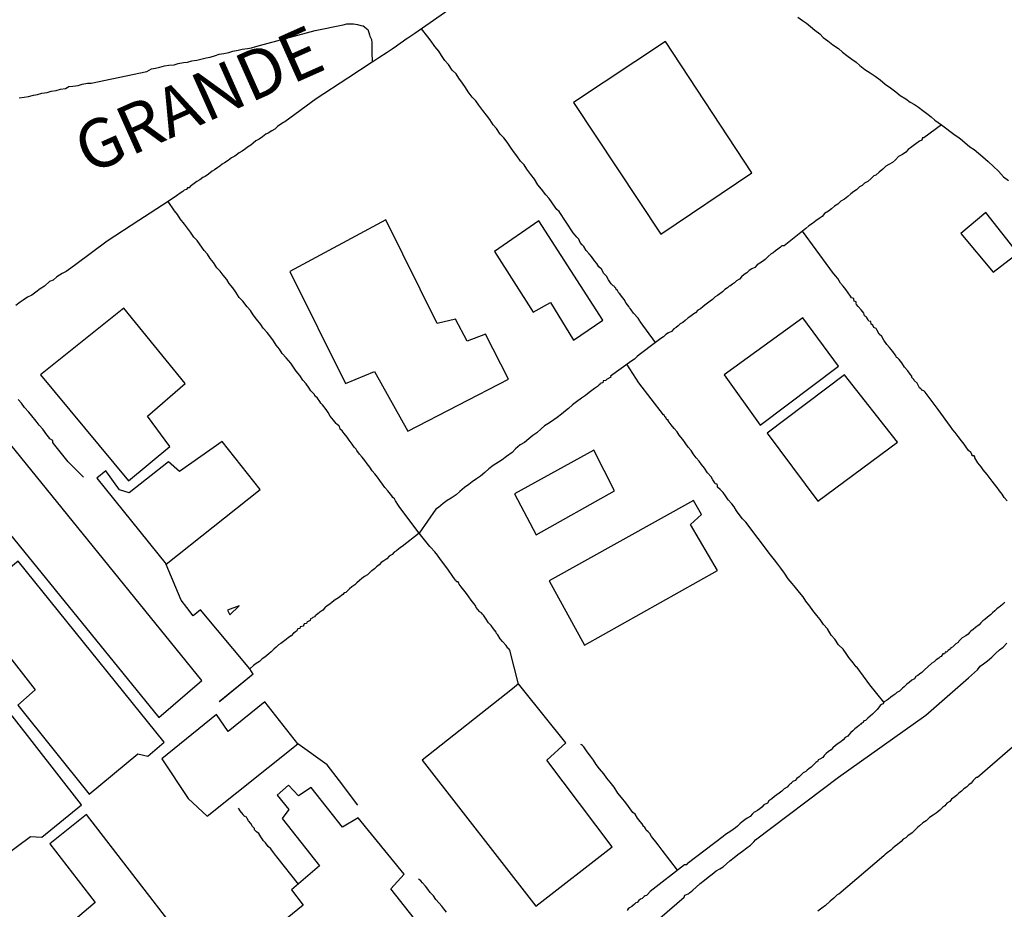
# Model space of a CAD drawing. Units: millimetres. Extents: x 178306 to 361487, y 1668731 to 3342645.
# Drawn here: x 181376 to 181426, y 1671010 to 1671056 of the extents above; entities that cross this region are included whole.
import ezdxf
from ezdxf.enums import TextEntityAlignment as Align

# ---------------------------------------------------------------- set-up
doc = ezdxf.new("R2010")
doc.units = ezdxf.units.MM
doc.header["$LTSCALE"] = 20
doc.header["$MEASUREMENT"] = 0
for name, color, linetype in [('V-EDIFICACAO', 2, 'Continuous'), ('V-LOTE', 1, 'Continuous'), ('V-NOME_DOS_LOGRADOUROS', 7, 'Continuous'), ('V-QUADRA', 41, 'Continuous')]:
    doc.layers.add(name, color=color, linetype=linetype)
doc.styles.get("Standard").update_dxf_attribs({"font": 'ARIAL.TTF', "height": 1.5})

msp = doc.modelspace()

# ---------------------------------------------------------------- linework, layer by layer
at = {"layer": 'V-EDIFICACAO'}
for points in [[(181403.97, 1671051.38), (181408.44, 1671044.63), (181413.1, 1671047.77), (181408.68, 1671054.51), (181403.97, 1671051.38)], [(181423.82, 1671044.66), (181425.47, 1671042.69), (181426.74, 1671043.66), (181425.1, 1671045.74), (181423.82, 1671044.66)], [(181394.34, 1671045.36), (181389.42, 1671042.71), (181392.28, 1671036.97), (181393.76, 1671037.59), (181395.48, 1671034.54), (181400.63, 1671037.2), (181399.45, 1671039.51), (181398.51, 1671039.15), (181397.92, 1671040.27), (181396.97, 1671040.06), (181394.34, 1671045.36)], [(181402.19, 1671045.31), (181399.91, 1671043.74), (181401.89, 1671040.64), (181402.79, 1671041.12), (181403.96, 1671039.2), (181405.47, 1671040.22), (181402.19, 1671045.31)], [(181376.65, 1671037.43), (181381.16, 1671031.99), (181383.27, 1671033.75), (181382.13, 1671035.3), (181384.06, 1671036.98), (181380.91, 1671040.83), (181376.65, 1671037.43)], [(181411.69, 1671037.42), (181413.52, 1671034.84), (181417.55, 1671037.86), (181415.72, 1671040.35), (181411.69, 1671037.42)], [(181417.85, 1671037.42), (181413.89, 1671034.43), (181416.49, 1671030.95), (181420.57, 1671033.97), (181417.85, 1671037.42)], [(181374.31, 1671034.83), (181372.07, 1671032.95), (181382.71, 1671019.86), (181384.92, 1671021.75), (181374.31, 1671034.83)], [(181383.77, 1671032.47), (181383.21, 1671032.97), (181381.19, 1671031.38), (181380.69, 1671031.53), (181379.99, 1671032.5), (181379.54, 1671032.12), (181383.08, 1671027.72), (181387.9, 1671031.54), (181385.95, 1671034.01), (181383.77, 1671032.47)], [(181400.94, 1671031.32), (181402.04, 1671029.23), (181406.07, 1671031.47), (181405.01, 1671033.56), (181400.94, 1671031.32)], [(181402.72, 1671026.87), (181404.53, 1671023.57), (181411.34, 1671027.39), (181409.96, 1671029.76), (181410.53, 1671030.27), (181410.12, 1671030.99), (181402.72, 1671026.87)], [(181375.51, 1671027.88), (181372.88, 1671025.74), (181376.38, 1671021.28), (181375.48, 1671020.5), (181379.14, 1671015.93), (181381.64, 1671018), (181382.15, 1671017.88), (181382.98, 1671018.59), (181375.51, 1671027.88)], [(181386.23, 1671025.36), (181386.35, 1671025.13), (181386.82, 1671025.59), (181386.23, 1671025.36)], [(181401.15, 1671021.58), (181400.83, 1671021.33), (181396.2, 1671017.67), (181402.03, 1671010.2), (181405.94, 1671013.23), (181402.59, 1671017.68), (181403.57, 1671018.57), (181401.35, 1671021.33), (181401.15, 1671021.58)], [(181386.27, 1671019.14), (181385.67, 1671020.02), (181382.86, 1671017.74), (181384.21, 1671015.72), (181385.19, 1671014.81), (181389.84, 1671018.52), (181388.15, 1671020.67), (181386.27, 1671019.14)], [(181375.2, 1671019.94), (181371.47, 1671016.99), (181374.8, 1671012.78), (181376.14, 1671013.77), (181376.71, 1671013.73), (181378.75, 1671015.38), (181375.2, 1671019.94)], [(181390.942, 1671012.259), (181389.51, 1671011.03), (181390.1, 1671010.25), (181388.47, 1671008.91), (181391.57, 1671005.14), (181389.38, 1671003.25), (181391.89, 1671000.01), (181394.29, 1671001.92), (181393.41, 1671003.26), (181397.91, 1671006.88), (181394.6, 1671011.09), (181395.28, 1671011.83), (181392.92, 1671014.72), (181392.12, 1671014.25), (181390.52, 1671016.27), (181389.86, 1671015.84), (181389.35, 1671016.4), (181388.77, 1671015.89), (181389.37, 1671015.14), (181389.03, 1671014.69)], [(181376.04, 1671007.5), (181378.37, 1671004.54), (181380.62, 1671006.3), (181381.4, 1671005.36), (181382.81, 1671006.51), (181382.17, 1671007.49), (181383.76, 1671008.74), (181379, 1671014.89), (181377.12, 1671013.39), (181379.44, 1671010.38), (181376.04, 1671007.5)]]:
    msp.add_lwpolyline(points, close=True, dxfattribs=at)
at = {"layer": 'V-LOTE'}
for points in [[(181397.74, 1671056.24), (181395.83, 1671054.91), (181395.47, 1671054.67), (181395.34, 1671054.59), (181395.23, 1671054.5), (181395.15, 1671054.45), (181394.89, 1671054.26), (181394.67, 1671054.11), (181394.41, 1671053.94), (181393.98, 1671053.66), (181393.68, 1671053.46)], [(181415.45, 1671055.75), (181415.69, 1671055.58), (181415.9, 1671055.45), (181416.1, 1671055.27), (181416.33, 1671055.08), (181416.59, 1671054.89), (181416.76, 1671054.71), (181417, 1671054.54), (181417.26, 1671054.33), (181417.54, 1671054.15), (181417.74, 1671053.96), (181417.97, 1671053.79), (181418.23, 1671053.59), (181418.45, 1671053.44), (181418.64, 1671053.27), (181418.9, 1671053.07), (181419.16, 1671052.9), (181419.42, 1671052.73), (181419.68, 1671052.54), (181419.94, 1671052.32), (181420.2, 1671052.12), (181420.48, 1671051.93), (181420.71, 1671051.74), (181421, 1671051.56), (181421.21, 1671051.39), (181421.43, 1671051.28), (181421.64, 1671051.13), (181421.86, 1671050.96), (181422.07, 1671050.81), (181422.29, 1671050.64), (181422.48, 1671050.48), (181422.82, 1671050.23)], [(181408.16, 1671039.08), (181407.37, 1671040.16), (181407.36, 1671040.19), (181407.27, 1671040.33), (181407.03, 1671040.58), (181406.92, 1671040.76), (181406.86, 1671040.82), (181406.84, 1671040.86), (181406.79, 1671040.93), (181406.66, 1671041.1), (181406.56, 1671041.28), (181406.43, 1671041.45), (181406.34, 1671041.58), (181406.28, 1671041.6), (181406.26, 1671041.64), (181406.21, 1671041.75), (181406.15, 1671041.79), (181406.13, 1671041.86), (181406.08, 1671041.9), (181406.04, 1671041.97), (181406, 1671041.99), (181405.95, 1671042.03), (181405.89, 1671042.09), (181405.76, 1671042.29), (181405.65, 1671042.48), (181405.52, 1671042.61), (181405.39, 1671042.83), (181405.26, 1671042.96), (181405.15, 1671043.13), (181405.04, 1671043.26), (181404.89, 1671043.48), (181404.77, 1671043.63), (181404.61, 1671043.8), (181404.49, 1671043.99), (181404.4, 1671044.08), (181404.31, 1671044.21), (181404.23, 1671044.38), (181404.14, 1671044.47), (181404.05, 1671044.57), (181403.95, 1671044.7), (181403.22, 1671045.79), (181403.11, 1671045.89), (181403.02, 1671046.02), (181402.87, 1671046.24), (181402.72, 1671046.45), (181402.54, 1671046.65), (181402.33, 1671046.93), (181402.13, 1671047.16), (181401.96, 1671047.45), (181401.77, 1671047.68), (181401.57, 1671047.96), (181401.44, 1671048.18), (181401.25, 1671048.37), (181401.05, 1671048.65), (181400.88, 1671048.87), (181400.73, 1671049.09), (181400.56, 1671049.35), (181400.39, 1671049.56), (181400.21, 1671049.75), (181400.02, 1671050.04), (181399.85, 1671050.23), (181399.67, 1671050.51), (181399.5, 1671050.73), (181399.31, 1671050.96), (181399.11, 1671051.24), (181398.96, 1671051.46), (181398.77, 1671051.65), (181398.57, 1671051.93), (181398.42, 1671052.15), (181398.27, 1671052.37), (181398.08, 1671052.63), (181397.95, 1671052.84), (181397.75, 1671053.03), (181397.56, 1671053.32), (181397.36, 1671053.53), (181397.19, 1671053.79), (181397.06, 1671054.01), (181396.85, 1671054.24), (181396.67, 1671054.52), (181396.5, 1671054.74), (181396.18, 1671055.15)], [(181393.65, 1671053.44), (181392.39, 1671052.62), (181390.78, 1671051.57), (181389.17, 1671050.38), (181389.1, 1671050.36), (181388.97, 1671050.27), (181388.8, 1671050.14), (181388.65, 1671050.01), (181388.5, 1671049.92), (181388.32, 1671049.8), (181388.2, 1671049.75), (181388.02, 1671049.62), (181387.85, 1671049.49), (181387.68, 1671049.41), (181387.55, 1671049.3), (181387.42, 1671049.19), (181387.26, 1671049.08), (181387.16, 1671049)], [(181393.68, 1671053.46), (181393.65, 1671053.44)], [(181422.82, 1671050.23), (181421.91, 1671049.57), (181421.84, 1671049.56), (181421.81, 1671049.45), (181421.69, 1671049.39), (181421.51, 1671049.26), (181421.3, 1671049.1), (181421.12, 1671048.97), (181421, 1671048.84), (181420.82, 1671048.71), (181420.61, 1671048.61), (181420.46, 1671048.44), (181420.31, 1671048.31), (181420.13, 1671048.2), (181419.96, 1671048.11), (181419.81, 1671047.96), (181419.62, 1671047.81), (181419.46, 1671047.66), (181419.36, 1671047.62), (181419.22, 1671047.49), (181419.05, 1671047.33), (181418.88, 1671047.25), (181418.75, 1671047.12), (181418.62, 1671047.05), (181418.47, 1671046.91), (181418.32, 1671046.82), (181418.17, 1671046.69), (181418.02, 1671046.56), (181417.85, 1671046.43), (181417.67, 1671046.32), (181417.5, 1671046.17), (181417.33, 1671046.06), (181417.18, 1671045.93), (181417.03, 1671045.8), (181416.83, 1671045.69), (181416.7, 1671045.54), (181416.55, 1671045.44), (181416.38, 1671045.31), (181416.21, 1671045.18), (181416.03, 1671045.05), (181415.86, 1671044.92), (181414.75, 1671044.03), (181414.63, 1671044.03), (181414.57, 1671043.97), (181414.43, 1671043.86), (181414.31, 1671043.77), (181414.19, 1671043.67), (181414.09, 1671043.62), (181413.94, 1671043.49), (181413.79, 1671043.34), (181413.64, 1671043.23), (181413.51, 1671043.15), (181413.38, 1671043.06), (181413.25, 1671042.93), (181413.1, 1671042.85), (181412.97, 1671042.76), (181412.84, 1671042.65), (181412.71, 1671042.57), (181412.58, 1671042.44), (181412.47, 1671042.33), (181412.43, 1671042.31), (181412.32, 1671042.24), (181412.21, 1671042.14), (181412.11, 1671042.07), (181411.97, 1671041.96), (181411.95, 1671041.98), (181411.85, 1671041.88), (181411.71, 1671041.79), (181411.59, 1671041.68), (181411.46, 1671041.57), (181411.35, 1671041.49), (181411.22, 1671041.42), (181411.09, 1671041.29), (181410.96, 1671041.19), (181410.83, 1671041.1), (181410.7, 1671040.99), (181410.59, 1671040.9), (181410.47, 1671040.8), (181410.33, 1671040.73), (181410.21, 1671040.6), (181410.07, 1671040.52), (181409.97, 1671040.43), (181409.84, 1671040.34), (181409.69, 1671040.21), (181409.56, 1671040.11), (181409.43, 1671040.04), (181409.32, 1671039.93), (181409.23, 1671039.85), (181409.1, 1671039.78), (181408.98, 1671039.65), (181408.83, 1671039.57), (181408.69, 1671039.48), (181408.57, 1671039.37), (181408.43, 1671039.29), (181408.16, 1671039.08)], [(181422.82, 1671050.23), (181423.52, 1671049.71), (181423.65, 1671049.62), (181423.8, 1671049.51), (181424.02, 1671049.32), (181424.28, 1671049.1), (181424.49, 1671048.97), (181424.71, 1671048.78), (181424.94, 1671048.59), (181425.22, 1671048.35), (181425.48, 1671048.09), (181425.74, 1671047.85), (181426, 1671047.57), (181426.26, 1671047.38)], [(181387.16, 1671049), (181386.99, 1671048.89), (181386.82, 1671048.8), (181386.68, 1671048.67), (181386.6, 1671048.63), (181386.43, 1671048.54), (181386.26, 1671048.41), (181386.08, 1671048.28), (181385.95, 1671048.22), (181385.84, 1671048.11), (181385.74, 1671048.05), (181385.56, 1671047.92), (181385.44, 1671047.85), (181385.26, 1671047.7), (181385.09, 1671047.59), (181384.96, 1671047.53), (181384.81, 1671047.42), (181384.66, 1671047.33), (181384.46, 1671047.18), (181384.31, 1671047.07), (181384.27, 1671047.01), (181384.18, 1671047.01), (181384.14, 1671046.95), (181384.14, 1671046.92), (181384.07, 1671046.9), (181384.01, 1671046.88), (181383.94, 1671046.82), (181383.8, 1671046.73), (181383.62, 1671046.6), (181383.19, 1671046.3)], [(181383.19, 1671046.3), (181381.68, 1671045.33), (181380.06, 1671044.27), (181378.45, 1671043.08), (181378.2, 1671042.89), (181377.97, 1671042.72), (181377.75, 1671042.61), (181377.49, 1671042.44), (181377.3, 1671042.28), (181377.11, 1671042.2), (181376.85, 1671041.96), (181376.63, 1671041.83), (181376.41, 1671041.66), (181376.2, 1671041.51), (181375.98, 1671041.4), (181375.76, 1671041.25), (181375.6, 1671041.14), (181375.38, 1671040.97)], [(181390.63, 1671036.46), (181390.57, 1671036.54), (181390.5, 1671036.61), (181390.41, 1671036.74), (181390.26, 1671036.96), (181390.09, 1671037.15), (181389.94, 1671037.39), (181389.75, 1671037.61), (181389.62, 1671037.82), (181389.47, 1671038.02), (181389.23, 1671038.3), (181389.03, 1671038.51), (181388.9, 1671038.73), (181388.73, 1671038.94), (181388.58, 1671039.16), (181388.45, 1671039.35), (181388.26, 1671039.59), (181388.06, 1671039.81), (181387.93, 1671040), (181387.72, 1671040.28), (181387.55, 1671040.5), (181387.4, 1671040.71), (181387.24, 1671040.91), (181387.01, 1671041.19), (181386.83, 1671041.38), (181386.66, 1671041.66), (181386.51, 1671041.88), (181386.32, 1671042.1), (181386.19, 1671042.31), (181386.01, 1671042.53), (181385.86, 1671042.74), (181385.69, 1671042.91), (181385.52, 1671043.17), (181385.35, 1671043.39), (181385.2, 1671043.61), (181385.04, 1671043.8), (181384.83, 1671044.08), (181384.68, 1671044.3), (181384.51, 1671044.47), (181384.33, 1671044.73), (181384.18, 1671044.94), (181384.03, 1671045.14), (181383.81, 1671045.42), (181383.66, 1671045.63), (181383.51, 1671045.83), (181383.19, 1671046.3)], [(181417.39, 1671042.5), (181417.24, 1671042.68), (181417.09, 1671042.87), (181415.69, 1671044.78)], [(181426.19, 1671030.96), (181426.04, 1671031.13), (181425.93, 1671031.31), (181425.8, 1671031.48), (181425.67, 1671031.65), (181425.54, 1671031.82), (181425.41, 1671031.97), (181425.26, 1671032.17), (181425.16, 1671032.32), (181424.96, 1671032.56), (181424.85, 1671032.71), (181424.68, 1671032.92), (181424.53, 1671033.16), (181424.53, 1671033.22), (181424.49, 1671033.27), (181424.4, 1671033.27), (181424.4, 1671033.33), (181424.32, 1671033.44), (181424.21, 1671033.55), (181424.08, 1671033.72), (181423.99, 1671033.87), (181423.84, 1671034.04), (181423.67, 1671034.26), (181423.52, 1671034.46), (181423.41, 1671034.61), (181423.28, 1671034.78), (181422.65, 1671035.64), (181421.98, 1671036.53), (181421.92, 1671036.61), (181421.81, 1671036.63), (181421.81, 1671036.65), (181421.77, 1671036.7), (181421.7, 1671036.76), (181421.66, 1671036.83), (181421.57, 1671037), (181421.42, 1671037.13), (181421.4, 1671037.19), (181421.3, 1671037.28), (181421.3, 1671037.35), (181421.21, 1671037.45), (181421.1, 1671037.63), (181420.93, 1671037.82), (181420.78, 1671038.04), (181420.65, 1671038.21), (181420.56, 1671038.29), (181420.52, 1671038.31), (181420.5, 1671038.38), (181420.45, 1671038.45), (181420.32, 1671038.62), (181420.15, 1671038.82), (181420.02, 1671038.98), (181419.87, 1671039.2), (181419.76, 1671039.38), (181419.63, 1671039.5), (181419.5, 1671039.72), (181419.48, 1671039.8), (181419.38, 1671039.83), (181419.35, 1671039.85), (181419.31, 1671039.96), (181419.22, 1671040.02), (181419.2, 1671040.15), (181419.09, 1671040.17), (181419.07, 1671040.24), (181418.98, 1671040.37), (181418.94, 1671040.41), (181418.88, 1671040.45), (181418.86, 1671040.52), (181418.84, 1671040.58), (181418.71, 1671040.76), (181418.55, 1671040.93), (181418.47, 1671041.02), (181418.45, 1671041.1), (181418.45, 1671041.17), (181418.34, 1671041.19), (181418.32, 1671041.28), (181418.32, 1671041.34), (181418.21, 1671041.36), (181418.16, 1671041.45), (181418.04, 1671041.62), (181417.91, 1671041.79), (181417.78, 1671041.97), (181417.65, 1671042.12), (181417.5, 1671042.35), (181417.39, 1671042.5)], [(181408.16, 1671039.08), (181407.33, 1671038.45)], [(181407.33, 1671038.45), (181407.23, 1671038.36), (181407.18, 1671038.31), (181407.08, 1671038.23), (181406.95, 1671038.14), (181405.85, 1671037.35), (181405.87, 1671037.3)], [(181419.86, 1671020.64), (181419.15, 1671021.53), (181418.5, 1671022.43), (181418.45, 1671022.46), (181418.29, 1671022.67), (181418.08, 1671022.93), (181417.93, 1671023.15), (181417.78, 1671023.37), (181417.54, 1671023.58), (181417.35, 1671023.88), (181417.17, 1671024.08), (181416.98, 1671024.4), (181416.78, 1671024.62), (181416.61, 1671024.88), (181416.44, 1671025.09), (181416.22, 1671025.35), (181416.07, 1671025.57), (181415.86, 1671025.83), (181415.73, 1671026.04), (181415.55, 1671026.26), (181415.34, 1671026.52), (181415.17, 1671026.73), (181414.97, 1671026.97), (181414.78, 1671027.25), (181414.58, 1671027.51), (181414.43, 1671027.72), (181414.26, 1671027.94), (181414.06, 1671028.2), (181412.79, 1671029.87), (181412.62, 1671030.05), (181412.45, 1671030.27), (181412.32, 1671030.46), (181412.19, 1671030.66), (181412.08, 1671030.81), (181411.89, 1671031.02), (181411.76, 1671031.22), (181411.63, 1671031.39), (181411.48, 1671031.54), (181411.35, 1671031.67), (181411.35, 1671031.74), (181411.33, 1671031.82), (181411.22, 1671031.84), (181411.2, 1671031.89), (181411.11, 1671032.04), (181411.02, 1671032.19), (181410.83, 1671032.4), (181410.68, 1671032.64), (181410.53, 1671032.82), (181410.4, 1671032.99), (181410.25, 1671033.16), (181410.09, 1671033.38), (181409.99, 1671033.55), (181409.84, 1671033.72), (181409.69, 1671033.94), (181409.56, 1671034.11), (181409.38, 1671034.33), (181409.28, 1671034.5), (181409.12, 1671034.67), (181408.97, 1671034.86), (181408.82, 1671035.06), (181408.82, 1671035.12), (181408.74, 1671035.12), (181408.69, 1671035.23), (181408.65, 1671035.27), (181408.63, 1671035.34), (181408.58, 1671035.38), (181407.31, 1671037.01), (181406.7, 1671037.96)], [(181405.87, 1671037.3), (181405.65, 1671037.19), (181405.63, 1671037.15), (181405.61, 1671037.13), (181405.48, 1671037.11), (181405.46, 1671037.02), (181405.37, 1671037), (181405.35, 1671036.96), (181405.28, 1671036.91), (181405.24, 1671036.87), (181405.2, 1671036.83), (181405.03, 1671036.72), (181404.77, 1671036.52), (181404.57, 1671036.37), (181404.38, 1671036.22), (181404.12, 1671036.03), (181403.91, 1671035.88), (181403.71, 1671035.7), (181403.56, 1671035.57), (181403.35, 1671035.4), (181403.13, 1671035.23), (181402.96, 1671035.12), (181402.74, 1671034.97), (181402.48, 1671034.8), (181402.31, 1671034.65), (181402.09, 1671034.45), (181401.88, 1671034.32), (181401.68, 1671034.15), (181401.45, 1671033.96), (181401.23, 1671033.83), (181400.99, 1671033.63), (181400.82, 1671033.44), (181400.52, 1671033.24), (181400.3, 1671033.07), (181400.11, 1671032.94), (181399.85, 1671032.77), (181399.63, 1671032.6), (181399.41, 1671032.42), (181399.2, 1671032.23), (181398.99, 1671032.1), (181398.77, 1671031.93), (181398.6, 1671031.8), (181398.38, 1671031.65), (181398.14, 1671031.45), (181397.95, 1671031.28), (181397.69, 1671031.11), (181397.48, 1671030.98), (181397.28, 1671030.83), (181397.04, 1671030.63), (181396.9, 1671030.54), (181396.06, 1671029.3)], [(181391.09, 1671035.88), (181391.02, 1671035.97), (181390.96, 1671036.05), (181390.85, 1671036.23), (181390.7, 1671036.35), (181390.68, 1671036.42), (181390.63, 1671036.46)], [(181378.06, 1671032.96), (181377.31, 1671033.91), (181377.28, 1671033.96), (181377.28, 1671034.06), (181377.12, 1671034.15), (181377.08, 1671034.22), (181376.97, 1671034.35), (181376.76, 1671034.63), (181376.58, 1671034.84), (181376.43, 1671035.04), (181376.2, 1671035.32), (181376.05, 1671035.51), (181375.83, 1671035.75), (181375.68, 1671035.97), (181375.51, 1671036.16)], [(181396.06, 1671029.3), (181395.07, 1671030.63), (181394.99, 1671030.72), (181394.84, 1671030.96), (181394.78, 1671031.07), (181394.71, 1671031.13), (181394.65, 1671031.22), (181394.58, 1671031.31), (181394.45, 1671031.48), (181394.3, 1671031.65), (181394.17, 1671031.82), (181394.04, 1671032), (181393.91, 1671032.17), (181393.78, 1671032.34), (181393.65, 1671032.51), (181393.52, 1671032.69), (181393.39, 1671032.86), (181393.26, 1671033.03), (181393.13, 1671033.2), (181393, 1671033.35), (181392.85, 1671033.55), (181392.83, 1671033.61), (181392.75, 1671033.68), (181392.72, 1671033.72), (181392.62, 1671033.87), (181392.47, 1671034.07), (181392.36, 1671034.22), (181392.21, 1671034.41), (181392.1, 1671034.56), (181392.01, 1671034.63), (181391.99, 1671034.71), (181391.97, 1671034.78), (181391.93, 1671034.8), (181391.84, 1671034.89), (181391.8, 1671034.93), (181391.67, 1671035.1), (181391.49, 1671035.3), (181391.39, 1671035.49), (181391.28, 1671035.64), (181391.09, 1671035.88)], [(181378.842, 1671032.174), (181378.06, 1671032.96)], [(181396.06, 1671029.3), (181395.18, 1671028.63), (181395.15, 1671028.6), (181395.01, 1671028.5), (181394.89, 1671028.41), (181394.77, 1671028.33), (181394.67, 1671028.22), (181394.52, 1671028.13), (181394.39, 1671028), (181394.24, 1671027.89), (181394.11, 1671027.81), (181394, 1671027.68), (181393.87, 1671027.59), (181393.76, 1671027.48), (181393.63, 1671027.38), (181393.61, 1671027.38), (181393.5, 1671027.27), (181393.4, 1671027.18), (181393.25, 1671027.09), (181393.11, 1671026.99), (181392.99, 1671026.88), (181392.85, 1671026.77), (181392.75, 1671026.66), (181392.6, 1671026.56), (181392.49, 1671026.45), (181392.3, 1671026.27), (181392.21, 1671026.25), (181392.14, 1671026.17), (181391.91, 1671025.99), (181391.74, 1671025.89), (181391.6, 1671025.78), (181391.48, 1671025.67), (181391.34, 1671025.58), (181391.22, 1671025.48), (181391.11, 1671025.37), (181390.96, 1671025.26), (181390.85, 1671025.15), (181390.76, 1671025.11), (181390.74, 1671025.07), (181390.72, 1671025.07), (181390.68, 1671025.02), (181390.61, 1671024.98), (181390.57, 1671024.96), (181390.48, 1671024.92), (181390.46, 1671024.83), (181390.37, 1671024.79), (181390.29, 1671024.74), (181390.27, 1671024.68), (181390.16, 1671024.66), (181390.12, 1671024.57), (181390.12, 1671024.55), (181389.96, 1671024.51), (181389.94, 1671024.42), (181389.83, 1671024.4), (181389.77, 1671024.29), (181389.75, 1671024.27), (181389.62, 1671024.18), (181389.49, 1671024.05), (181389.36, 1671023.97), (181389.23, 1671023.86), (181389.1, 1671023.75), (181388.97, 1671023.66), (181388.84, 1671023.58), (181388.73, 1671023.47), (181388.61, 1671023.36), (181388.46, 1671023.23), (181388.34, 1671023.13), (181388.15, 1671022.95), (181388, 1671022.86), (181387.87, 1671022.73), (181387.7, 1671022.63), (181387.57, 1671022.52), (181387.37, 1671022.35)], [(181401.15, 1671021.57), (181400.7, 1671023.32), (181400.65, 1671023.38), (181400.6, 1671023.41), (181400.51, 1671023.56), (181400.32, 1671023.75), (181400.21, 1671023.9), (181400.08, 1671024.1), (181400.02, 1671024.16), (181400, 1671024.23), (181399.87, 1671024.4), (181399.74, 1671024.57), (181399.61, 1671024.72), (181399.46, 1671024.96), (181399.35, 1671025.11), (181399.29, 1671025.15), (181399.24, 1671025.22), (181399.18, 1671025.26), (181399.14, 1671025.3), (181398.98, 1671025.5), (181398.96, 1671025.56), (181398.92, 1671025.61), (181398.85, 1671025.7), (181398.72, 1671025.87), (181398.59, 1671026.04), (181398.47, 1671026.21), (181398.34, 1671026.39), (181398.21, 1671026.56), (181398.16, 1671026.62), (181398.1, 1671026.69), (181398.08, 1671026.73), (181398.05, 1671026.82), (181397.97, 1671026.82), (181397.95, 1671026.88), (181397.92, 1671026.9), (181397.86, 1671026.96), (181397.77, 1671027.08), (181397.52, 1671027.47), (181397.41, 1671027.61), (181397.26, 1671027.81), (181397.15, 1671027.96), (181397, 1671028.18), (181396.85, 1671028.35), (181396.63, 1671028.59), (181396.6, 1671028.63), (181396.06, 1671029.3)], [(181387.37, 1671022.35), (181384.85, 1671025.38), (181384.47, 1671025.07), (181384.15, 1671025.5), (181383.85, 1671025.87), (181383.08, 1671027.71)], [(181426.07, 1671025.78), (181425.96, 1671025.67), (181425.85, 1671025.56), (181425.65, 1671025.43), (181425.55, 1671025.32), (181425.44, 1671025.22), (181425.33, 1671025.13), (181425.18, 1671025), (181425.05, 1671024.89), (181424.94, 1671024.81), (181424.84, 1671024.72), (181424.75, 1671024.61), (181424.57, 1671024.48), (181424.45, 1671024.37), (181424.32, 1671024.29), (181424.25, 1671024.21), (181424.19, 1671024.14), (181424.06, 1671024.05), (181423.88, 1671023.94), (181423.8, 1671023.86), (181423.71, 1671023.77), (181423.67, 1671023.71), (181423.56, 1671023.64), (181423.39, 1671023.47), (181423.3, 1671023.43), (181423.28, 1671023.38), (181423.17, 1671023.3), (181423.07, 1671023.21), (181423.02, 1671023.23), (181422.98, 1671023.13), (181422.89, 1671023.13), (181422.81, 1671022.99), (181422.76, 1671022.97), (181422.68, 1671022.91), (181422.55, 1671022.82), (181422.44, 1671022.71), (181422.33, 1671022.65), (181421.94, 1671022.28), (181421.82, 1671022.17), (181421.7, 1671022.09), (181421.6, 1671022.02), (181421.51, 1671021.96), (181421.43, 1671021.85), (181421.3, 1671021.77), (181421.17, 1671021.66), (181421.04, 1671021.57), (181420.97, 1671021.51), (181420.91, 1671021.44), (181420.82, 1671021.36), (181420.67, 1671021.22), (181420.54, 1671021.14), (181420.44, 1671021.05), (181420.35, 1671020.99), (181420.22, 1671020.9), (181420.11, 1671020.8), (181420, 1671020.73), (181419.89, 1671020.66), (181419.87, 1671020.67), (181419.86, 1671020.64)], [(181387.54, 1671022.08), (181387.37, 1671022.35)], [(181387.54, 1671022.08), (181385.8, 1671020.67)], [(181387.54, 1671022.08), (181385.83, 1671020.69)], [(181419.86, 1671020.64), (181419.83, 1671020.56), (181419.74, 1671020.53), (181419.68, 1671020.47), (181419.64, 1671020.43), (181419.53, 1671020.27), (181419.42, 1671020.17), (181419.29, 1671020.04), (181419.16, 1671019.93), (181419.05, 1671019.82), (181418.92, 1671019.71), (181418.84, 1671019.69), (181418.8, 1671019.61), (181418.71, 1671019.56), (181418.67, 1671019.5), (181418.66, 1671019.5)], [(181418.66, 1671019.5), (181418.64, 1671019.48), (181418.6, 1671019.45), (181418.51, 1671019.39), (181418.38, 1671019.28), (181418.28, 1671019.18), (181418.17, 1671019.09)], [(181418.17, 1671019.09), (181418.06, 1671018.96), (181418.02, 1671018.9), (181417.95, 1671018.88), (181417.89, 1671018.83), (181417.78, 1671018.72), (181417.67, 1671018.61), (181417.52, 1671018.53), (181417.39, 1671018.42), (181417.26, 1671018.31), (181417.16, 1671018.2), (181417.03, 1671018.12), (181416.91, 1671018.01), (181416.81, 1671017.92), (181416.74, 1671017.82), (181416.59, 1671017.73), (181416.5, 1671017.69), (181416.48, 1671017.63), (181416.38, 1671017.56), (181416.27, 1671017.45), (181416.14, 1671017.32), (181416.03, 1671017.23), (181415.94, 1671017.17), (181415.86, 1671017.1), (181415.73, 1671017.02), (181415.62, 1671016.91), (181415.52, 1671016.82), (181415.41, 1671016.74), (181415.32, 1671016.63), (181415.21, 1671016.59), (181415.12, 1671016.5), (181415.12, 1671016.48), (181415.04, 1671016.44), (181414.99, 1671016.39), (181414.91, 1671016.3), (181414.76, 1671016.2), (181414.63, 1671016.09), (181414.5, 1671015.98), (181414.39, 1671015.9), (181414.26, 1671015.81), (181414.13, 1671015.7), (181413.98, 1671015.59), (181413.9, 1671015.48), (181413.72, 1671015.38), (181413.61, 1671015.27), (181413.51, 1671015.18), (181413.4, 1671015.1), (181413.27, 1671015.03), (181413.22, 1671015.01), (181413.14, 1671014.93), (181413.01, 1671014.79), (181412.86, 1671014.71), (181412.75, 1671014.62), (181412.6, 1671014.51), (181412.49, 1671014.41), (181412.36, 1671014.3), (181412.26, 1671014.21), (181412.15, 1671014.13), (181412.02, 1671014.04), (181411.89, 1671013.95), (181411.76, 1671013.87), (181411.63, 1671013.76), (181409.78, 1671012.36), (181409.77, 1671012.31), (181409.65, 1671012.31), (181407.89, 1671010.94), (181407.76, 1671010.8), (181407.7, 1671010.74), (181407.64, 1671010.72), (181407.59, 1671010.69), (181407.48, 1671010.59), (181407.4, 1671010.56), (181407.31, 1671010.48), (181407.23, 1671010.39), (181407.16, 1671010.37), (181407.12, 1671010.33), (181407.08, 1671010.29), (181406.95, 1671010.18), (181406.84, 1671010.11), (181406.77, 1671010.05), (181406.71, 1671009.98)], [(181392.91, 1671015.37), (181391.97, 1671016.62), (181391.33, 1671017.43), (181389.84, 1671018.51)], [(181409.3, 1671012.04), (181408.51, 1671013.06), (181408.5, 1671013.07), (181408.41, 1671013.2), (181408.3, 1671013.33), (181408.28, 1671013.35), (181408.2, 1671013.48), (181408.09, 1671013.59), (181407.96, 1671013.76), (181407.87, 1671013.91), (181407.79, 1671014), (181407.68, 1671014.09), (181407.66, 1671014.17), (181407.61, 1671014.22), (181407.53, 1671014.3), (181407.53, 1671014.32), (181407.48, 1671014.41), (181407.38, 1671014.54), (181407.25, 1671014.71), (181407.12, 1671014.91), (181407.01, 1671014.99), (181406.64, 1671015.49), (181406.43, 1671015.77), (181406.23, 1671015.98), (181406.04, 1671016.29), (181405.84, 1671016.55), (181405.67, 1671016.76), (181405.52, 1671016.98), (181405.3, 1671017.24), (181405.13, 1671017.45), (181404.98, 1671017.67), (181404.83, 1671017.88), (181404.66, 1671018.1), (181404.49, 1671018.36), (181404.42, 1671018.42), (181404.38, 1671018.47), (181404.33, 1671018.48)], [(181389.87, 1671011.32), (181388.75, 1671012.73), (181388.7, 1671012.79), (181388.69, 1671012.81), (181388.58, 1671012.94), (181388.45, 1671013.14), (181388.32, 1671013.26), (181388.17, 1671013.44), (181388.08, 1671013.55), (181387.93, 1671013.74), (181387.83, 1671013.91), (181387.72, 1671014), (181387.61, 1671014.11), (181387.61, 1671014.17), (181387.53, 1671014.26), (181387.51, 1671014.28), (181387.42, 1671014.43), (181387.31, 1671014.56), (181387.24, 1671014.69), (181387.2, 1671014.75), (181387.12, 1671014.79), (181387.07, 1671014.82), (181387.03, 1671014.9), (181386.88, 1671015.08), (181386.79, 1671015.21)], [(181397.45, 1671009.88), (181397.32, 1671010.05), (181397.21, 1671010.2), (181397.08, 1671010.35), (181396.91, 1671010.54), (181396.78, 1671010.72), (181396.61, 1671010.89), (181396.5, 1671011.07), (181396.37, 1671011.22), (181396.22, 1671011.39), (181396.13, 1671011.49), (181396.07, 1671011.54), (181396.01, 1671011.6)]]:
    msp.add_lwpolyline(points, dxfattribs=at)
at = {"layer": 'V-QUADRA'}
for points in [[(181375.55, 1671051.61), (181375.81, 1671051.65), (181376.03, 1671051.69), (181376.29, 1671051.76), (181376.5, 1671051.78), (181376.72, 1671051.85), (181376.98, 1671051.89), (181377.19, 1671051.95), (181377.45, 1671051.99), (181377.67, 1671052.06), (181377.93, 1671052.1), (181378.1, 1671052.19), (181378.31, 1671052.21), (181378.57, 1671052.25), (181378.79, 1671052.32), (181379.05, 1671052.36), (181379.24, 1671052.37), (181382.09, 1671052.97), (181382.22, 1671053.03), (181382.33, 1671053.1), (181382.54, 1671053.14), (181382.76, 1671053.18), (181383, 1671053.25), (181383.23, 1671053.29), (181383.49, 1671053.31), (181383.71, 1671053.38), (181383.97, 1671053.42), (181384.18, 1671053.44), (181384.4, 1671053.51), (181384.66, 1671053.55), (181384.87, 1671053.59), (181385.13, 1671053.66), (181385.35, 1671053.7), (181385.61, 1671053.79), (181385.8, 1671053.85), (181386.04, 1671053.89), (181386.3, 1671053.94), (181386.51, 1671054), (181386.77, 1671054.05), (181386.99, 1671054.11), (181387.25, 1671054.15), (181387.46, 1671054.18), (181387.68, 1671054.24), (181387.87, 1671054.29), (181390.73, 1671055.06), (181392.16, 1671055.36), (181392.34, 1671055.4), (181392.51, 1671055.4), (181392.69, 1671055.4), (181392.9, 1671055.38), (181393.07, 1671055.32), (181393.18, 1671055.3), (181393.25, 1671055.25), (181393.37, 1671055.15), (181393.42, 1671055.12), (181393.48, 1671054.96), (181393.5, 1671054.85), (181393.52, 1671054.78), (181393.61, 1671054.61), (181393.63, 1671054.44), (181393.63, 1671054.27), (181393.63, 1671054.05), (181393.63, 1671053.98), (181393.65, 1671053.44), (181392.39, 1671052.62), (181390.78, 1671051.57), (181389.17, 1671050.38), (181389.1, 1671050.36), (181388.97, 1671050.27), (181388.8, 1671050.14), (181388.65, 1671050.01), (181388.5, 1671049.92), (181388.32, 1671049.8), (181388.2, 1671049.75), (181388.02, 1671049.62), (181387.85, 1671049.49), (181387.68, 1671049.41), (181387.55, 1671049.3), (181387.42, 1671049.19), (181387.26, 1671049.08), (181387.16, 1671049), (181386.99, 1671048.89), (181386.82, 1671048.8), (181386.68, 1671048.67), (181386.6, 1671048.63), (181386.43, 1671048.54), (181386.26, 1671048.41), (181386.08, 1671048.28), (181385.95, 1671048.22), (181385.84, 1671048.11), (181385.74, 1671048.05), (181385.56, 1671047.92), (181385.44, 1671047.85), (181385.26, 1671047.7), (181385.09, 1671047.59), (181384.96, 1671047.53), (181384.81, 1671047.42), (181384.66, 1671047.33), (181384.46, 1671047.18), (181384.31, 1671047.07), (181384.27, 1671047.01), (181384.18, 1671047.01), (181384.14, 1671046.95), (181384.14, 1671046.92), (181384.07, 1671046.9), (181384.01, 1671046.88), (181383.94, 1671046.82), (181383.8, 1671046.73), (181383.62, 1671046.6), (181383.19, 1671046.3), (181381.68, 1671045.33), (181380.06, 1671044.27), (181378.45, 1671043.08), (181378.2, 1671042.89), (181377.97, 1671042.72), (181377.75, 1671042.61), (181377.49, 1671042.44), (181377.3, 1671042.28), (181377.11, 1671042.2), (181376.85, 1671041.96), (181376.63, 1671041.83), (181376.41, 1671041.66), (181376.2, 1671041.51), (181375.98, 1671041.4), (181375.76, 1671041.25), (181375.6, 1671041.14), (181375.38, 1671040.97)], [(181405.78, 1671007.32), (181409.63, 1671010.66), (181409.67, 1671010.75), (181409.84, 1671010.83), (181409.86, 1671010.83), (181409.9, 1671010.88), (181409.99, 1671010.94), (181410.08, 1671011.01), (181410.25, 1671011.16), (181410.46, 1671011.35), (181410.68, 1671011.52), (181410.87, 1671011.68), (181411.07, 1671011.83), (181411.28, 1671012), (181411.46, 1671012.11), (181411.63, 1671012.21), (181411.8, 1671012.37), (181411.97, 1671012.52), (181412.19, 1671012.69), (181412.38, 1671012.84), (181412.62, 1671013.01), (181412.84, 1671013.19), (181413.03, 1671013.32), (181413.2, 1671013.49), (181413.29, 1671013.6), (181417.55, 1671016.81), (181422.01, 1671019.98), (181424.21, 1671021.89), (181424.66, 1671022.31), (181424.81, 1671022.49), (181424.97, 1671022.62), (181425.18, 1671022.77), (181425.4, 1671022.96), (181425.59, 1671023.14), (181425.79, 1671023.33), (181425.98, 1671023.46), (181426.17, 1671023.67)], [(181426.97, 1671018.78), (181424.66, 1671016.78), (181424.62, 1671016.79), (181424.57, 1671016.75), (181424.45, 1671016.64), (181424.34, 1671016.49), (181424.23, 1671016.42), (181424.1, 1671016.29), (181423.97, 1671016.21), (181423.84, 1671016.08), (181423.71, 1671015.99), (181423.6, 1671015.89), (181423.5, 1671015.8), (181423.34, 1671015.67), (181423.24, 1671015.56), (181423.09, 1671015.47), (181423, 1671015.34), (181422.89, 1671015.26), (181422.74, 1671015.11), (181422.55, 1671014.96), (181422.4, 1671014.85), (181422.2, 1671014.74), (181422.03, 1671014.57), (181421.86, 1671014.46), (181421.7, 1671014.31), (181421.6, 1671014.25), (181421.51, 1671014.14), (181421.32, 1671013.96), (181421.1, 1671013.79), (181421, 1671013.7), (181420.99, 1671013.7), (181420.93, 1671013.66), (181420.86, 1671013.62), (181420.76, 1671013.51), (181420.56, 1671013.36), (181420.44, 1671013.27), (181420.32, 1671013.17), (181420.22, 1671013.06), (181420.04, 1671012.93), (181419.92, 1671012.82), (181419.87, 1671012.78), (181417.56, 1671010.81), (181417.54, 1671010.81), (181417.48, 1671010.77), (181417.3, 1671010.6), (181417.11, 1671010.45), (181416.87, 1671010.23), (181416.68, 1671010.1), (181416.48, 1671009.93)]]:
    msp.add_lwpolyline(points, dxfattribs=at)

# ---------------------------------------------------------------- texts
at = {"layer": 'V-NOME_DOS_LOGRADOUROS'}
msp.add_text('GRANDE', height=2.5, rotation=24, dxfattribs=at).set_placement((181379.44, 1671046.95), align=Align.BOTTOM_LEFT)

doc.saveas('drawing.dxf')
